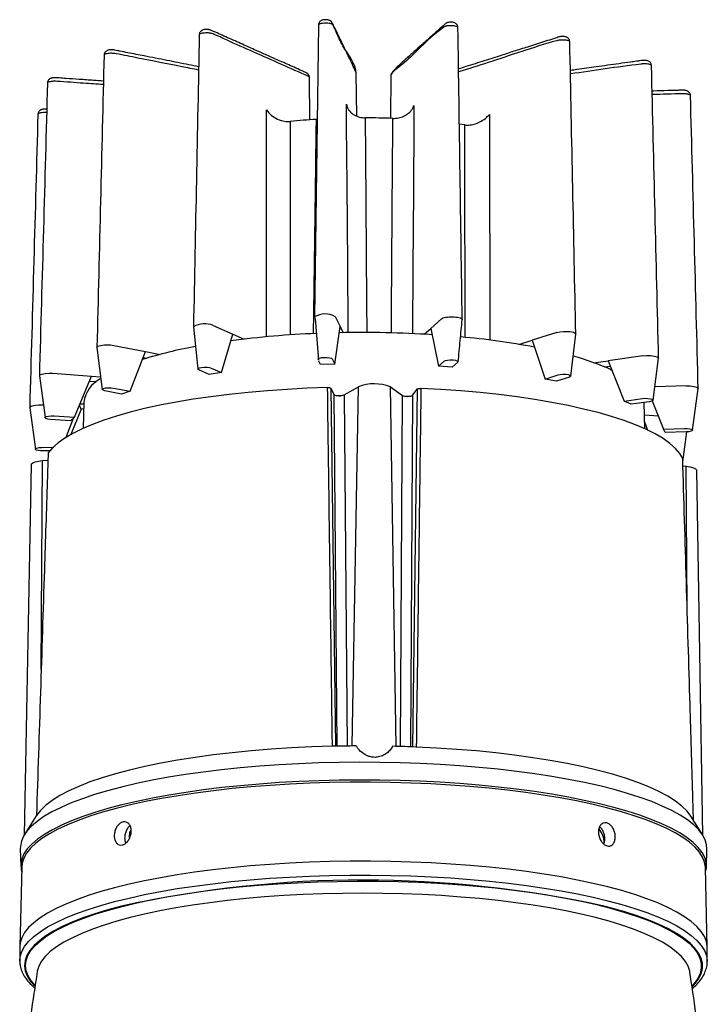
# Model space of a CAD drawing. Extents: x 5599 to 12548, y -6963 to -2466.
# Drawn here: x 12507 to 12543, y -6932 to -6880 of the extents above; entities that cross this region are included whole.
import ezdxf

# ---------------------------------------------------------------- set-up
doc = ezdxf.new("R2010")
doc.units = 0
doc.header["$LTSCALE"] = 5
doc.header["$MEASUREMENT"] = 0
doc.layers.add('姿図', color=8, linetype='CONTINUOUS')

msp = doc.modelspace()

# ---------------------------------------------------------------- linework, layer by layer
at = {"layer": '姿図'}
for p, q in [((12524.849, -6885.026), (12524.825, -6882.811)), ((12526.64, -6882.86), (12526.611, -6885.157)), ((12522.401, -6885.234), (12522.374, -6883.01)), ((12522.739, -6885.207), (12522.775, -6885.199)), ((12522.634, -6895.57), (12522.669, -6895.641)), ((12522.669, -6895.641), (12522.84, -6897.813)), ((12523.727, -6895.537), (12523.978, -6896.06)), ((12529.294, -6895.648), (12528.729, -6896.154)), ((12516.299, -6896.071), (12516.534, -6898.276)), ((12517.328, -6896.001), (12518.359, -6896.46)), ((12523.698, -6898.025), (12523.978, -6896.06)), ((12523.978, -6896.06), (12524.135, -6896.384)), ((12528.385, -6896.462), (12528.729, -6896.154)), ((12528.729, -6896.154), (12529.131, -6898.133)), ((12535.334, -6896.358), (12534.038, -6896.771)), ((12517.775, -6898.468), (12518.359, -6896.46)), ((12518.359, -6896.46), (12518.95, -6896.723)), ((12533.336, -6896.994), (12534.038, -6896.771)), ((12534.038, -6896.771), (12534.714, -6898.804)), ((12536.063, -6898.649), (12536.317, -6896.447)), ((12511.243, -6897.155), (12511.515, -6899.352)), ((12512.133, -6897.042), (12513.785, -6897.368)), ((12512.987, -6899.445), (12513.785, -6897.368)), ((12513.785, -6897.368), (12514.549, -6897.519)), ((12513.832, -6897.728), (12513.66, -6897.694)), ((12522.84, -6897.813), (12522.821, -6897.774)), ((12522.953, -6898.047), (12522.867, -6897.869)), ((12523.566, -6897.752), (12523.698, -6898.025)), ((12529.131, -6898.133), (12529.427, -6897.868)), ((12530.149, -6897.919), (12529.853, -6898.184)), ((12537.246, -6897.956), (12538.006, -6897.849)), ((12539.836, -6897.592), (12538.006, -6897.849)), ((12538.006, -6897.849), (12538.852, -6899.959)), ((12540.369, -6899.91), (12540.655, -6897.718)), ((12517.122, -6898.56), (12516.582, -6898.319)), ((12517.775, -6898.468), (12517.122, -6898.56)), ((12517.235, -6898.228), (12517.775, -6898.468)), ((12523.698, -6898.025), (12522.953, -6898.047)), ((12529.853, -6898.184), (12529.131, -6898.133)), ((12538.126, -6898.148), (12537.867, -6898.185)), ((12538.129, -6898.315), (12538.192, -6898.313)), ((12508.233, -6898.641), (12508.527, -6900.825)), ((12508.931, -6898.504), (12510.953, -6898.647)), ((12510.062, -6900.808), (12510.953, -6898.647)), ((12511.229, -6898.952), (12510.838, -6898.925)), ((12510.953, -6898.647), (12511.432, -6898.681)), ((12534.714, -6898.804), (12535.393, -6898.588)), ((12535.304, -6898.921), (12534.714, -6898.804)), ((12535.983, -6898.705), (12535.304, -6898.921)), ((12512.524, -6899.593), (12511.658, -6899.422)), ((12512.121, -6899.275), (12512.987, -6899.445)), ((12512.987, -6899.445), (12512.524, -6899.593)), ((12523.669, -6899.617), (12523.487, -6899.282)), ((12523.487, -6899.282), (12523.737, -6918.029)), ((12524.194, -6899.635), (12524.936, -6899.204)), ((12524.609, -6918.015), (12524.936, -6899.204)), ((12526.611, -6899.219), (12527.239, -6899.663)), ((12526.916, -6918.036), (12526.611, -6899.219)), ((12527.767, -6899.654), (12528.036, -6899.322)), ((12527.794, -6918.065), (12528.036, -6899.322)), ((12542.113, -6899.162), (12540.46, -6899.211)), ((12542.428, -6901.485), (12542.729, -6899.304)), ((12510.552, -6900.013), (12510.526, -6901.382)), ((12523.825, -6918.026), (12523.669, -6899.617)), ((12524.194, -6899.635), (12524.35, -6918.018)), ((12527.135, -6918.041), (12527.239, -6899.663)), ((12527.286, -6899.683), (12527.648, -6899.698)), ((12527.767, -6899.654), (12527.664, -6918.059)), ((12538.852, -6899.959), (12539.811, -6899.824)), ((12539.22, -6900.123), (12538.852, -6899.959)), ((12540.179, -6899.988), (12539.22, -6900.123)), ((12540.321, -6899.949), (12540.916, -6901.42)), ((12507.726, -6900.303), (12508.023, -6902.477)), ((12508.209, -6900.162), (12508.437, -6900.156)), ((12510.426, -6900.374), (12509.876, -6901.708)), ((12510.426, -6900.374), (12510.326, -6900.167)), ((12510.354, -6900.099), (12510.551, -6900.093)), ((12510.546, -6900.371), (12510.426, -6900.374)), ((12539.926, -6901.405), (12539.902, -6900.036)), ((12509.86, -6900.988), (12508.8, -6900.914)), ((12509.002, -6900.733), (12510.062, -6900.808)), ((12509.632, -6901.852), (12510.01, -6900.854)), ((12510.062, -6900.808), (12509.86, -6900.988)), ((12540.644, -6900.746), (12539.913, -6900.695)), ((12539.919, -6901.036), (12540.071, -6901.472)), ((12540.916, -6901.42), (12542.008, -6901.388)), ((12541.006, -6901.607), (12540.916, -6901.42)), ((12542.098, -6901.575), (12541.006, -6901.607)), ((12541.925, -6903.136), (12542.139, -6901.571)), ((12508.353, -6902.381), (12508.98, -6902.362)), ((12508.786, -6902.557), (12508.443, -6902.567)), ((12508.326, -6914.011), (12508.401, -6903.07)), ((12508.401, -6903.07), (12508.68, -6903.046)), ((12507.801, -6903.281), (12507.436, -6922.679)), ((12541.928, -6903.351), (12542.103, -6903.37)), ((12542.15, -6910.797), (12542.103, -6903.37)), ((12542.977, -6922.699), (12542.648, -6903.576)), ((12508.07, -6921.67), (12507.452, -6922.654)), ((12508.08, -6921.655), (12508.07, -6921.67)), ((12542.967, -6922.681), (12542.35, -6921.697)), ((12507.234, -6923.382), (12507.258, -6924.31)), ((12543.158, -6924.338), (12543.183, -6923.41)), ((12507.308, -6924.349), (12507.205, -6928.512)), ((12543.204, -6928.54), (12543.108, -6924.377)), ((12507.205, -6928.539), (12507.204, -6929.265)), ((12543.204, -6929.294), (12543.205, -6928.567)), ((12507.205, -6929.299), (12507.204, -6929.265)), ((12543.204, -6929.262), (12543.204, -6929.294))]:
    msp.add_line(p, q, dxfattribs=at)
at = {"layer": '姿図', "flags": 128}
for points in [[(12522.844, -6880.268), (12522.737, -6887.911), (12522.63, -6895.553)], [(12524.403, -6896.379), (12524.401, -6896.125), (12524.374, -6892.824), (12524.34, -6888.622), (12524.315, -6885.544), (12524.306, -6884.419)], [(12527.845, -6884.49), (12527.84, -6885.384), (12527.817, -6888.962), (12527.791, -6892.989), (12527.769, -6896.349), (12527.769, -6896.432)], [(12520.116, -6896.601), (12520.116, -6896.417), (12520.117, -6893.118), (12520.119, -6888.918), (12520.121, -6885.841), (12520.122, -6884.717)], [(12531.799, -6884.949), (12531.801, -6885.774), (12531.808, -6889.073), (12531.818, -6893.274), (12531.826, -6896.772)], [(12521.37, -6885.318), (12521.367, -6887.243), (12521.358, -6894.944), (12521.356, -6896.496)], [(12522.586, -6896.432), (12522.601, -6895.327), (12522.706, -6887.618), (12522.73, -6885.849), (12522.739, -6885.207)], [(12525.297, -6885.131), (12525.311, -6887.057), (12525.367, -6894.761), (12525.379, -6896.372)], [(12526.67, -6896.39), (12526.676, -6895.271), (12526.72, -6887.569), (12526.73, -6885.802), (12526.733, -6885.16)], [(12530.5, -6885.499), (12530.344, -6885.476), (12530.23, -6885.46)], [(12530.533, -6896.622), (12530.53, -6895.61), (12530.507, -6887.908), (12530.502, -6886.141), (12530.5, -6885.499)], [(12535.334, -6896.358), (12535.479, -6896.326), (12535.676, -6896.308), (12535.786, -6896.306), (12535.899, -6896.31), (12536.007, -6896.32), (12536.106, -6896.335), (12536.19, -6896.356), (12536.254, -6896.38), (12536.296, -6896.406), (12536.315, -6896.434), (12536.311, -6896.443)], [(12511.246, -6897.154), (12511.244, -6897.145), (12511.259, -6897.117), (12511.299, -6897.09), (12511.36, -6897.065), (12511.442, -6897.044), (12511.538, -6897.028), (12511.643, -6897.018), (12511.753, -6897.013), (12511.961, -6897.02), (12512.133, -6897.042)], [(12522.821, -6897.774), (12522.833, -6897.737), (12522.899, -6897.705), (12523.01, -6897.681), (12523.149, -6897.67), (12523.295, -6897.673), (12523.425, -6897.689), (12523.521, -6897.717), (12523.566, -6897.752)], [(12529.427, -6897.868), (12529.493, -6897.836), (12529.604, -6897.812), (12529.743, -6897.801), (12529.889, -6897.803), (12530.02, -6897.82), (12530.115, -6897.848), (12530.16, -6897.883), (12530.149, -6897.919)], [(12539.836, -6897.592), (12540.019, -6897.576), (12540.229, -6897.578), (12540.334, -6897.587), (12540.432, -6897.602), (12540.517, -6897.622), (12540.585, -6897.645), (12540.631, -6897.672), (12540.653, -6897.701), (12540.653, -6897.712)], [(12516.582, -6898.319), (12516.536, -6898.285), (12516.548, -6898.248), (12516.614, -6898.215), (12516.725, -6898.192), (12516.864, -6898.18), (12517.01, -6898.183), (12517.14, -6898.2), (12517.235, -6898.228)], [(12508.235, -6898.635), (12508.234, -6898.628), (12508.253, -6898.599), (12508.296, -6898.572), (12508.36, -6898.548), (12508.442, -6898.528), (12508.535, -6898.513), (12508.737, -6898.499), (12508.931, -6898.504)], [(12535.393, -6898.588), (12535.504, -6898.564), (12535.643, -6898.553), (12535.789, -6898.556), (12535.919, -6898.573), (12536.015, -6898.601), (12536.06, -6898.635), (12536.049, -6898.672), (12535.983, -6898.705)], [(12523.321, -6899.249), (12522.259, -6899.287), (12521.208, -6899.343), (12520.174, -6899.414), (12519.161, -6899.503), (12518.172, -6899.607), (12517.213, -6899.727), (12516.286, -6899.862), (12515.395, -6900.011), (12514.545, -6900.175), (12513.738, -6900.352), (12512.978, -6900.541), (12512.268, -6900.743), (12511.612, -6900.955), (12511.01, -6901.177), (12510.467, -6901.409), (12509.984, -6901.648), (12509.564, -6901.896), (12509.207, -6902.149), (12508.916, -6902.407), (12508.692, -6902.67)], [(12511.658, -6899.422), (12511.563, -6899.394), (12511.518, -6899.359), (12511.529, -6899.323), (12511.595, -6899.29), (12511.706, -6899.266), (12511.845, -6899.255), (12511.991, -6899.258), (12512.121, -6899.275)], [(12541.916, -6902.966), (12541.761, -6902.699), (12541.537, -6902.436), (12541.247, -6902.177), (12540.892, -6901.923), (12540.473, -6901.675), (12539.991, -6901.435), (12539.449, -6901.202), (12538.849, -6900.979), (12538.193, -6900.765), (12537.484, -6900.563), (12536.725, -6900.372), (12535.919, -6900.194), (12535.07, -6900.029), (12534.18, -6899.878), (12533.254, -6899.741), (12532.294, -6899.619), (12531.306, -6899.513), (12530.293, -6899.423), (12529.26, -6899.35), (12528.209, -6899.293)], [(12542.113, -6899.162), (12542.307, -6899.165), (12542.498, -6899.187), (12542.582, -6899.206), (12542.65, -6899.228), (12542.699, -6899.255), (12542.725, -6899.283), (12542.726, -6899.299)], [(12523.773, -6899.663), (12524.077, -6899.656), (12524.144, -6899.655)], [(12539.811, -6899.824), (12539.95, -6899.813), (12540.096, -6899.816), (12540.226, -6899.832), (12540.322, -6899.86), (12540.367, -6899.895), (12540.356, -6899.932), (12540.29, -6899.964), (12540.179, -6899.988)], [(12507.728, -6900.298), (12507.728, -6900.286), (12507.75, -6900.258), (12507.795, -6900.232), (12507.859, -6900.209), (12508.024, -6900.177), (12508.209, -6900.162)], [(12508.8, -6900.914), (12508.67, -6900.897), (12508.574, -6900.869), (12508.529, -6900.834), (12508.54, -6900.798), (12508.606, -6900.765), (12508.717, -6900.741), (12508.856, -6900.73), (12509.002, -6900.733)], [(12542.008, -6901.388), (12542.154, -6901.391), (12542.285, -6901.408), (12542.38, -6901.435), (12542.426, -6901.47), (12542.414, -6901.507), (12542.348, -6901.539), (12542.237, -6901.563), (12542.098, -6901.575)], [(12508.443, -6902.567), (12508.297, -6902.564), (12508.166, -6902.548), (12508.071, -6902.52), (12508.025, -6902.485), (12508.037, -6902.448), (12508.103, -6902.416), (12508.214, -6902.392), (12508.353, -6902.381)], [(12507.801, -6903.281), (12507.814, -6903.245), (12507.884, -6903.188), (12508.012, -6903.138), (12508.188, -6903.097), (12508.401, -6903.07)], [(12542.103, -6903.37), (12542.308, -6903.401), (12542.473, -6903.444), (12542.588, -6903.497), (12542.643, -6903.555), (12542.648, -6903.576)], [(12523.575, -6918.031), (12522.496, -6918.065), (12521.427, -6918.115), (12520.373, -6918.182), (12519.338, -6918.265), (12518.327, -6918.365), (12517.342, -6918.48), (12516.389, -6918.61), (12515.47, -6918.755), (12514.589, -6918.914), (12513.75, -6919.087), (12512.956, -6919.273), (12512.21, -6919.471), (12511.516, -6919.68), (12510.875, -6919.899), (12510.29, -6920.129), (12509.765, -6920.367), (12509.3, -6920.613), (12508.897, -6920.865), (12508.559, -6921.124), (12508.286, -6921.387), (12508.08, -6921.655)], [(12542.35, -6921.697), (12542.346, -6921.69), (12542.142, -6921.423), (12541.872, -6921.159), (12541.536, -6920.899), (12541.136, -6920.646), (12540.673, -6920.399), (12540.15, -6920.16), (12539.568, -6919.929), (12538.929, -6919.708), (12538.236, -6919.498), (12537.493, -6919.298), (12536.7, -6919.111), (12535.863, -6918.936), (12534.984, -6918.775), (12534.066, -6918.628), (12533.114, -6918.496), (12532.13, -6918.379), (12531.12, -6918.277), (12530.086, -6918.192), (12529.033, -6918.123), (12527.965, -6918.07)], [(12538.326, -6920.298), (12537.575, -6920.109), (12536.78, -6919.93), (12535.945, -6919.764), (12535.072, -6919.611), (12534.165, -6919.47), (12533.226, -6919.344), (12532.259, -6919.231), (12531.267, -6919.133), (12530.254, -6919.05), (12529.223, -6918.982), (12528.178, -6918.929), (12527.122, -6918.892), (12526.06, -6918.871), (12524.995, -6918.866), (12523.93, -6918.876), (12522.871, -6918.902), (12521.819, -6918.944), (12520.779, -6919.001), (12519.755, -6919.074), (12518.75, -6919.161), (12517.767, -6919.264), (12516.811, -6919.381), (12515.884, -6919.511), (12514.99, -6919.656), (12514.132, -6919.813), (12513.313, -6919.983), (12512.536, -6920.165), (12511.803, -6920.358), (12511.117, -6920.562), (12510.481, -6920.775), (12509.896, -6920.998), (12509.365, -6921.228), (12508.89, -6921.467), (12508.472, -6921.712), (12508.113, -6921.963), (12507.814, -6922.218), (12507.576, -6922.478), (12507.4, -6922.741), (12507.287, -6923.006), (12507.236, -6923.273), (12507.234, -6923.382)], [(12538.307, -6921.23), (12537.557, -6921.041), (12536.764, -6920.863), (12535.93, -6920.697), (12535.058, -6920.544), (12534.152, -6920.403), (12533.214, -6920.277), (12532.248, -6920.165), (12531.258, -6920.067), (12530.246, -6919.984), (12529.216, -6919.916), (12528.173, -6919.863), (12527.119, -6919.826), (12526.058, -6919.805), (12524.994, -6919.799), (12523.932, -6919.81), (12522.873, -6919.836), (12521.823, -6919.877), (12520.784, -6919.935), (12519.762, -6920.007), (12518.758, -6920.095), (12517.777, -6920.197), (12516.822, -6920.314), (12515.897, -6920.444), (12515.004, -6920.589), (12514.147, -6920.746), (12513.329, -6920.915), (12512.553, -6921.097), (12511.821, -6921.29), (12511.136, -6921.493), (12510.5, -6921.706), (12509.917, -6921.928), (12509.387, -6922.159), (12508.912, -6922.397), (12508.495, -6922.642), (12508.136, -6922.892), (12507.838, -6923.148), (12507.6, -6923.407), (12507.424, -6923.67), (12507.311, -6923.934), (12507.261, -6924.2), (12507.273, -6924.467), (12507.302, -6924.595)], [(12537.929, -6921.247), (12537.161, -6921.063), (12536.351, -6920.891), (12535.501, -6920.731), (12534.616, -6920.584), (12533.697, -6920.451), (12532.749, -6920.331), (12531.774, -6920.226), (12530.776, -6920.135), (12529.758, -6920.059), (12528.724, -6919.999), (12527.679, -6919.953), (12526.624, -6919.924), (12525.564, -6919.91), (12524.504, -6919.912), (12523.445, -6919.929), (12522.393, -6919.962), (12521.351, -6920.011), (12520.322, -6920.075), (12519.31, -6920.155), (12518.32, -6920.249), (12517.353, -6920.357), (12516.414, -6920.48), (12515.506, -6920.617), (12514.632, -6920.767), (12513.795, -6920.929), (12512.998, -6921.104), (12512.244, -6921.29), (12511.535, -6921.488), (12510.875, -6921.695), (12510.265, -6921.912), (12509.707, -6922.137), (12509.204, -6922.371), (12508.757, -6922.611), (12508.368, -6922.858), (12508.038, -6923.11), (12507.769, -6923.367), (12507.56, -6923.627), (12507.414, -6923.89), (12507.33, -6924.155), (12507.308, -6924.349)], [(12543.183, -6923.41), (12543.168, -6923.192), (12543.093, -6922.926), (12542.954, -6922.661), (12542.753, -6922.399), (12542.491, -6922.141), (12542.167, -6921.886), (12541.784, -6921.637), (12541.343, -6921.394), (12540.846, -6921.158), (12540.293, -6920.929), (12539.688, -6920.709), (12539.031, -6920.499), (12538.326, -6920.298)], [(12543.108, -6924.377), (12543.107, -6924.36), (12543.065, -6924.094), (12542.961, -6923.83), (12542.794, -6923.568), (12542.565, -6923.308), (12542.276, -6923.052), (12541.926, -6922.801), (12541.518, -6922.556), (12541.053, -6922.317), (12540.531, -6922.085), (12539.956, -6921.861), (12539.33, -6921.647), (12538.653, -6921.442), (12537.929, -6921.247)], [(12543.113, -6924.623), (12543.155, -6924.386), (12543.143, -6924.12), (12543.067, -6923.854), (12542.928, -6923.59), (12542.728, -6923.328), (12542.466, -6923.07), (12542.143, -6922.816), (12541.761, -6922.567), (12541.32, -6922.324), (12540.823, -6922.089), (12540.271, -6921.86), (12539.667, -6921.641), (12539.011, -6921.431), (12538.307, -6921.23)], [(12537.997, -6925.392), (12537.225, -6925.208), (12536.41, -6925.035), (12535.556, -6924.874), (12534.665, -6924.726), (12533.741, -6924.592), (12532.787, -6924.472), (12531.807, -6924.366), (12530.803, -6924.274), (12529.78, -6924.198), (12528.741, -6924.137), (12527.689, -6924.092), (12526.629, -6924.062), (12525.563, -6924.048), (12524.496, -6924.05), (12523.432, -6924.067), (12522.374, -6924.101), (12521.326, -6924.15), (12520.291, -6924.214), (12519.274, -6924.294), (12518.278, -6924.389), (12517.306, -6924.498), (12516.362, -6924.622), (12515.448, -6924.759), (12514.569, -6924.91), (12513.728, -6925.073), (12512.926, -6925.249), (12512.168, -6925.436), (12511.456, -6925.634), (12510.792, -6925.843), (12510.178, -6926.061), (12509.618, -6926.288), (12509.112, -6926.523), (12508.662, -6926.765), (12508.271, -6927.013), (12507.939, -6927.266), (12507.668, -6927.524), (12507.458, -6927.786), (12507.311, -6928.051), (12507.227, -6928.317), (12507.205, -6928.539)], [(12507.204, -6929.265), (12507.226, -6929.043), (12507.311, -6928.777), (12507.458, -6928.512), (12507.667, -6928.251), (12507.939, -6927.992), (12508.27, -6927.739), (12508.662, -6927.491), (12509.111, -6927.249), (12509.617, -6927.014), (12510.178, -6926.787), (12510.791, -6926.569), (12511.455, -6926.361), (12512.168, -6926.162), (12512.926, -6925.975), (12513.727, -6925.799), (12514.569, -6925.636), (12515.448, -6925.485), (12516.361, -6925.348), (12517.305, -6925.224), (12518.277, -6925.115), (12519.274, -6925.02), (12520.291, -6924.94), (12521.325, -6924.876), (12522.373, -6924.827), (12523.431, -6924.793), (12524.496, -6924.776), (12525.562, -6924.774), (12526.628, -6924.788), (12527.688, -6924.818), (12528.74, -6924.863), (12529.78, -6924.924), (12530.803, -6925), (12531.806, -6925.092), (12532.787, -6925.198), (12533.741, -6925.318), (12534.664, -6925.452), (12535.555, -6925.6), (12536.409, -6925.761), (12537.224, -6925.934), (12537.997, -6926.118), (12538.724, -6926.314), (12539.405, -6926.521), (12540.035, -6926.736), (12540.613, -6926.961), (12541.137, -6927.194), (12541.605, -6927.435), (12542.016, -6927.682), (12542.367, -6927.934), (12542.659, -6928.191), (12542.888, -6928.452), (12543.056, -6928.716), (12543.161, -6928.982), (12543.203, -6929.249), (12543.204, -6929.262)], [(12507.985, -6930.526), (12507.804, -6930.31), (12507.644, -6930.048), (12507.547, -6929.784), (12507.512, -6929.519), (12507.541, -6929.254), (12507.634, -6928.99), (12507.789, -6928.728), (12508.007, -6928.469), (12508.286, -6928.213), (12508.626, -6927.963), (12509.025, -6927.718), (12509.482, -6927.479), (12509.995, -6927.247), (12510.563, -6927.024), (12511.183, -6926.81), (12511.853, -6926.605), (12512.571, -6926.411), (12513.335, -6926.228), (12514.14, -6926.057), (12514.986, -6925.898), (12515.868, -6925.752), (12516.783, -6925.62), (12517.729, -6925.501), (12518.701, -6925.397), (12519.697, -6925.308), (12520.712, -6925.234), (12521.743, -6925.175), (12522.787, -6925.132), (12523.84, -6925.104), (12524.897, -6925.092), (12525.955, -6925.097), (12527.011, -6925.117), (12528.06, -6925.152), (12529.099, -6925.204), (12530.125, -6925.27), (12531.132, -6925.352), (12532.118, -6925.449), (12533.08, -6925.561), (12534.013, -6925.687), (12534.915, -6925.826), (12535.782, -6925.979), (12536.611, -6926.144), (12537.399, -6926.322), (12538.144, -6926.51), (12538.842, -6926.71), (12539.492, -6926.92), (12540.09, -6927.139), (12540.635, -6927.367), (12541.125, -6927.602), (12541.558, -6927.844), (12541.932, -6928.092), (12542.247, -6928.345), (12542.5, -6928.603), (12542.692, -6928.864), (12542.82, -6929.127), (12542.886, -6929.391), (12542.889, -6929.656), (12542.828, -6929.921), (12542.704, -6930.184), (12542.518, -6930.445), (12542.411, -6930.564)], [(12537.356, -6927.003), (12536.6, -6926.822), (12535.802, -6926.654), (12534.964, -6926.497), (12534.09, -6926.354), (12533.183, -6926.225), (12532.246, -6926.109), (12531.283, -6926.008), (12530.297, -6925.922), (12529.293, -6925.851), (12528.273, -6925.796), (12527.242, -6925.756), (12526.203, -6925.732), (12525.16, -6925.724), (12524.118, -6925.732), (12523.079, -6925.756), (12522.049, -6925.795), (12521.03, -6925.851), (12520.027, -6925.921), (12519.043, -6926.007), (12518.082, -6926.108), (12517.148, -6926.223), (12516.243, -6926.352), (12515.372, -6926.495), (12514.537, -6926.651), (12513.742, -6926.82), (12512.99, -6927), (12512.283, -6927.192), (12511.624, -6927.394), (12511.016, -6927.605), (12510.46, -6927.826), (12509.959, -6928.054), (12509.516, -6928.29), (12509.13, -6928.533), (12508.804, -6928.781), (12508.539, -6929.033), (12508.336, -6929.289), (12508.196, -6929.548), (12508.119, -6929.808), (12508.117, -6929.825)], [(12543.205, -6928.567), (12543.204, -6928.523), (12543.162, -6928.256), (12543.057, -6927.99), (12542.889, -6927.726), (12542.659, -6927.465), (12542.368, -6927.208), (12542.016, -6926.955), (12541.606, -6926.709), (12541.138, -6926.468), (12540.614, -6926.235), (12540.035, -6926.01), (12539.405, -6925.794), (12538.725, -6925.588), (12537.997, -6925.392)], [(12512.535, -6926.4), (12512.53, -6926.401), (12511.809, -6926.596), (12511.137, -6926.801), (12510.514, -6927.016), (12509.945, -6927.24), (12509.43, -6927.472), (12508.971, -6927.712), (12508.571, -6927.958), (12508.23, -6928.209), (12507.95, -6928.465), (12507.732, -6928.725), (12507.576, -6928.988), (12507.483, -6929.253), (12507.454, -6929.519), (12507.488, -6929.785), (12507.586, -6930.05), (12507.747, -6930.313), (12507.97, -6930.573), (12507.981, -6930.583)], [(12542.423, -6930.612), (12542.575, -6930.448), (12542.762, -6930.186), (12542.886, -6929.922), (12542.947, -6929.657), (12542.945, -6929.391), (12542.879, -6929.126), (12542.749, -6928.862), (12542.557, -6928.6), (12542.303, -6928.342), (12541.987, -6928.087), (12541.612, -6927.838), (12541.178, -6927.595), (12540.686, -6927.359), (12540.139, -6927.131), (12539.539, -6926.911), (12538.887, -6926.701), (12538.187, -6926.501), (12537.869, -6926.417)], [(12542.291, -6929.852), (12542.284, -6929.811), (12542.201, -6929.551), (12542.056, -6929.292), (12541.848, -6929.036), (12541.578, -6928.784), (12541.247, -6928.536), (12540.857, -6928.294), (12540.408, -6928.058), (12539.903, -6927.829), (12539.343, -6927.608), (12538.73, -6927.396), (12538.067, -6927.194), (12537.356, -6927.003)]]:
    msp.add_lwpolyline(points, dxfattribs=at)
at = {"layer": '姿図'}
for centre, radius, start, end in [((12524.924, -6920.574), 35.435, 93.5353, 95.7563), ((12525.21, -6925.684), 40.553, 87.8479, 89.8778), ((12523.195, -6896.447), 1.053, 59.7003, 121.934), ((12516.884, -6897), 1.094, 66.0584, 121.7841), ((12525.185, -6954.039), 57.672, 86.41124, 91.2443), ((12524.721, -6945.853), 49.475, 92.3102, 97.5046), ((12526.738, -6936.458), 40.019, 79.3142, 84.9031), ((12520.502, -6919.733), 23.002, 100.2725, 107.3934), ((12532.841, -6910.021), 12.858, 65.366, 74.831), ((12512.249, -6900.292), 1.719, 118.7509, 170.6539), ((12525.754, -6901.339), 2.287, 68.0036, 110.9776), ((12525.156, -6986.942), 68.929, 90.28063, 91.31395), ((12525.189, -6985.824), 67.81, 87.65437, 88.69894), ((12536.576, -6923.136), 1.233, 2.0632, 39.0528), ((12525.162, -6984.102), 59.068, 77.57738, 102.34354)]:
    msp.add_arc(centre, radius, start, end, dxfattribs=at)
for centre, ratio, start_param, end_param in [((12523.941, -6899.608), 0.250883, 3.276826, 5.876689), ((12527.498, -6899.64), 0.250897, 3.483214, 6.083077)]:
    msp.add_ellipse(centre, major_axis=(0.275, 0), ratio=ratio, start_param=start_param, end_param=end_param, dxfattribs=at)
for points, knots in [([(12524.825, -6882.811), (12524.817, -6882.788), (12524.8, -6882.743), (12524.765, -6882.663), (12524.716, -6882.549), (12524.634, -6882.366), (12524.533, -6882.15), (12524.431, -6881.937), (12524.281, -6881.626), (12524.107, -6881.266), (12523.905, -6880.845), (12523.769, -6880.565), (12523.671, -6880.363), (12523.615, -6880.251), (12523.57, -6880.164), (12523.53, -6880.106), (12523.513, -6880.079), (12523.481, -6880.051), (12523.449, -6880.033), (12523.403, -6880.014), (12523.337, -6879.998), (12523.262, -6879.989), (12523.185, -6879.989), (12523.116, -6879.996), (12523.054, -6880.009), (12522.995, -6880.033), (12522.939, -6880.069), (12522.892, -6880.119), (12522.852, -6880.189), (12522.847, -6880.244), (12522.844, -6880.272)], [0, 0, 0, 0, 0.021195, 0.041959, 0.073661, 0.12745, 0.214503, 0.282486, 0.342241, 0.550801, 0.670737, 0.796515, 0.839811, 0.878098, 0.905739, 0.913413, 0.919548, 0.923937, 0.927971, 0.933568, 0.940274, 0.947072, 0.954162, 0.960633, 0.966179, 0.972752, 0.977789, 0.98413, 0.991641, 1, 1, 1, 1]), ([(12524.823, -6882.811), (12524.822, -6882.807), (12524.805, -6882.317), (12524.206, -6881.593), (12523.815, -6880.745), (12523.676, -6880.372), (12523.577, -6880.231), (12523.514, -6880.209), (12523.443, -6880.191), (12523.333, -6880.177), (12523.188, -6880.173), (12523.049, -6880.183), (12522.951, -6880.202), (12522.893, -6880.222), (12522.861, -6880.239), (12522.845, -6880.255), (12522.846, -6880.265), (12522.847, -6880.268)], [0, 0, 0, 0, 0.004169, 0.515572, 0.771942, 0.898052, 0.912852, 0.919735, 0.926391, 0.939104, 0.951468, 0.963807, 0.976428, 0.983014, 0.989812, 0.996888, 1, 1, 1, 1]), ([(12530.147, -6880.405), (12530.143, -6880.371), (12530.137, -6880.307), (12530.087, -6880.232), (12530.034, -6880.186), (12529.958, -6880.143), (12529.877, -6880.125), (12529.781, -6880.118), (12529.698, -6880.121), (12529.628, -6880.133), (12529.576, -6880.148), (12529.524, -6880.171), (12529.491, -6880.205), (12529.424, -6880.258), (12529.32, -6880.35), (12529.176, -6880.477), (12529.007, -6880.629), (12528.794, -6880.82), (12528.54, -6881.047), (12528.21, -6881.342), (12527.834, -6881.679), (12527.482, -6881.994), (12527.204, -6882.243), (12526.983, -6882.44), (12526.811, -6882.621), (12526.694, -6882.761), (12526.658, -6882.826), (12526.641, -6882.858)], [0, 0, 0, 0, 0.009878, 0.018255, 0.024671, 0.02911, 0.041884, 0.049145, 0.055049, 0.064117, 0.068391, 0.072508, 0.085867, 0.100184, 0.125146, 0.177234, 0.231906, 0.290797, 0.39099, 0.48454, 0.619885, 0.766482, 0.834399, 0.900577, 0.956981, 0.978694, 1, 1, 1, 1]), ([(12530.141, -6880.4), (12530.143, -6880.397), (12530.15, -6880.387), (12530.131, -6880.371), (12530.094, -6880.348), (12530.013, -6880.325), (12529.885, -6880.307), (12529.741, -6880.303), (12529.622, -6880.311), (12529.538, -6880.324), (12529.481, -6880.337), (12529.433, -6880.354), (12528.772, -6880.828), (12528.079, -6881.544), (12527.241, -6882.366), (12526.713, -6882.72), (12526.652, -6882.849), (12526.647, -6882.86)], [0, 0, 0, 0, 0.003384, 0.010267, 0.016924, 0.029637, 0.042002, 0.054342, 0.066964, 0.07355, 0.080348, 0.087425, 0.094935, 0.606368, 0.862753, 0.98887, 1, 1, 1, 1]), ([(12530.373, -6895.684), (12530.336, -6893.153), (12530.26, -6888.059), (12530.185, -6882.964), (12530.147, -6880.401)], [0, 0, 0, 0, 0.496871, 1, 1, 1, 1]), ([(12516.604, -6880.776), (12516.553, -6883.325), (12516.452, -6888.423), (12516.35, -6893.519), (12516.299, -6896.067)], [0, 0, 0, 0, 0.499997, 1, 1, 1, 1]), ([(12522.374, -6883.01), (12522.372, -6882.987), (12522.368, -6882.944), (12522.337, -6882.872), (12522.287, -6882.817), (12522.206, -6882.77), (12522.134, -6882.738), (12522.002, -6882.675), (12521.782, -6882.577), (12521.475, -6882.44), (12521.116, -6882.28), (12520.672, -6882.082), (12520.163, -6881.856), (12519.533, -6881.575), (12518.845, -6881.269), (12518.223, -6880.991), (12517.719, -6880.768), (12517.423, -6880.635), (12517.234, -6880.555), (12517.164, -6880.522), (12517.121, -6880.509), (12517.06, -6880.499), (12516.976, -6880.495), (12516.904, -6880.499), (12516.836, -6880.511), (12516.778, -6880.529), (12516.718, -6880.563), (12516.664, -6880.611), (12516.616, -6880.684), (12516.608, -6880.744), (12516.604, -6880.775)], [0, 0, 0, 0, 0.0062468, 0.0120971, 0.0220525, 0.0269642, 0.0427459, 0.0601343, 0.0906765, 0.1550404, 0.2214628, 0.2866654, 0.3964026, 0.4982302, 0.6288925, 0.7702024, 0.8379316, 0.8995207, 0.9280157, 0.9339396, 0.9377162, 0.9450629, 0.9523568, 0.9598274, 0.9646649, 0.9714312, 0.9765386, 0.9831237, 0.9910908, 1, 1, 1, 1]), ([(12522.325, -6882.964), (12521.378, -6882.539), (12519.956, -6881.901), (12518.252, -6881.161), (12517.558, -6880.828), (12517.251, -6880.707), (12517.159, -6880.692), (12517.066, -6880.683), (12516.943, -6880.68), (12516.803, -6880.691), (12516.689, -6880.713), (12516.629, -6880.74), (12516.606, -6880.761), (12516.606, -6880.772), (12516.606, -6880.776)], [0, 0, 0, 0, 0.52019, 0.780966, 0.909243, 0.924297, 0.931298, 0.938068, 0.950999, 0.963576, 0.976128, 0.988965, 0.995664, 1, 1, 1, 1]), ([(12536.005, -6881.147), (12536, -6881.112), (12535.991, -6881.048), (12535.937, -6880.973), (12535.882, -6880.927), (12535.828, -6880.899), (12535.781, -6880.884), (12535.72, -6880.871), (12535.647, -6880.865), (12535.559, -6880.867), (12535.463, -6880.882), (12535.379, -6880.915), (12535.226, -6880.96), (12534.974, -6881.042), (12534.621, -6881.153), (12534.204, -6881.286), (12533.689, -6881.45), (12533.093, -6881.64), (12532.341, -6881.88), (12531.502, -6882.147), (12530.759, -6882.383), (12530.307, -6882.527), (12530.179, -6882.568)], [0, 0, 0, 0, 0.011875, 0.022001, 0.029797, 0.035229, 0.041583, 0.046868, 0.05675, 0.065977, 0.074507, 0.09213, 0.114016, 0.150808, 0.223799, 0.296592, 0.369698, 0.493683, 0.609258, 0.764348, 0.933135, 1, 1, 1, 1]), ([(12536.003, -6881.147), (12536.003, -6881.143), (12536.004, -6881.128), (12535.966, -6881.101), (12535.876, -6881.073), (12535.749, -6881.055), (12535.627, -6881.051), (12535.529, -6881.055), (12535.455, -6881.061), (12535.386, -6881.072), (12534.05, -6881.446), (12532.431, -6882.019), (12530.702, -6882.563), (12530.182, -6882.727)], [0, 0, 0, 0, 0.004354, 0.019986, 0.035189, 0.050362, 0.06588, 0.073978, 0.082337, 0.091037, 0.100271, 0.729096, 1, 1, 1, 1]), ([(12536.317, -6896.443), (12536.265, -6893.894), (12536.16, -6888.796), (12536.056, -6883.697), (12536.005, -6881.147)], [0, 0, 0, 0, 0.500003, 1, 1, 1, 1]), ([(12511.621, -6881.843), (12511.558, -6884.394), (12511.433, -6889.498), (12511.306, -6894.599), (12511.243, -6897.15)], [0, 0, 0, 0, 0.499997, 1, 1, 1, 1]), ([(12516.571, -6882.45), (12516.4, -6882.417), (12515.847, -6882.308), (12514.895, -6882.12), (12513.974, -6881.938), (12513.291, -6881.804), (12512.87, -6881.721), (12512.503, -6881.648), (12512.258, -6881.6), (12512.141, -6881.577), (12512.091, -6881.568), (12512.035, -6881.563), (12511.97, -6881.563), (12511.913, -6881.568), (12511.851, -6881.579), (12511.796, -6881.596), (12511.736, -6881.63), (12511.682, -6881.678), (12511.634, -6881.751), (12511.626, -6881.811), (12511.621, -6881.843)], [0, 0, 0, 0, 0.102999, 0.3332743, 0.5740431, 0.658267, 0.7444742, 0.827592, 0.8798793, 0.8915496, 0.898286, 0.9090582, 0.9187403, 0.9288299, 0.9370796, 0.949055, 0.9580896, 0.9697981, 0.9840302, 1, 1, 1, 1]), ([(12516.567, -6882.624), (12516.274, -6882.566), (12515.216, -6882.357), (12513.757, -6882.077), (12512.61, -6881.836), (12512.141, -6881.754), (12512.034, -6881.749), (12511.933, -6881.749), (12511.815, -6881.758), (12511.704, -6881.781), (12511.633, -6881.811), (12511.627, -6881.833), (12511.625, -6881.843)], [0, 0, 0, 0, 0.176378, 0.636714, 0.863154, 0.889729, 0.902087, 0.914039, 0.936865, 0.959066, 0.981223, 1, 1, 1, 1]), ([(12539.842, -6882.12), (12539.837, -6882.12), (12539.774, -6882.122), (12539.665, -6882.145), (12539.449, -6882.171), (12539.089, -6882.224), (12538.586, -6882.294), (12537.987, -6882.378), (12537.252, -6882.481), (12536.601, -6882.572), (12536.15, -6882.635), (12536.035, -6882.652)], [0, 0, 0, 0, 0.003598, 0.043841, 0.091277, 0.171058, 0.329444, 0.486966, 0.643795, 0.909531, 1, 1, 1, 1]), ([(12540.275, -6882.397), (12540.277, -6882.394), (12540.284, -6882.379), (12540.243, -6882.353), (12540.157, -6882.324), (12540.049, -6882.309), (12539.953, -6882.303), (12539.875, -6882.302), (12539.794, -6882.306), (12538.47, -6882.465), (12537.243, -6882.65), (12536.039, -6882.831)], [0, 0, 0, 0, 0.007366, 0.035535, 0.063647, 0.092401, 0.107405, 0.122892, 0.139013, 0.156122, 1, 1, 1, 1]), ([(12540.281, -6882.397), (12540.279, -6882.376), (12540.275, -6882.334), (12540.246, -6882.265), (12540.197, -6882.205), (12540.135, -6882.163), (12540.07, -6882.137), (12539.999, -6882.123), (12539.911, -6882.115), (12539.862, -6882.118), (12539.842, -6882.12)], [0, 0, 0, 0, 0.1082, 0.208335, 0.370626, 0.48641, 0.580972, 0.749183, 0.895912, 1, 1, 1, 1]), ([(12540.655, -6897.712), (12540.593, -6895.16), (12540.468, -6890.056), (12540.343, -6884.95), (12540.281, -6882.397)], [0, 0, 0, 0, 0.500002, 1, 1, 1, 1]), ([(12522.373, -6883.01), (12522.373, -6883.008), (12522.375, -6882.999), (12522.361, -6882.983), (12522.338, -6882.97), (12522.325, -6882.964)], [0, 0, 0, 0, 0.1338506, 0.5540666, 1, 1, 1, 1]), ([(12508.654, -6883.307), (12508.584, -6885.862), (12508.443, -6890.972), (12508.303, -6896.081), (12508.233, -6898.635)], [0, 0, 0, 0, 0.5, 1, 1, 1, 1]), ([(12511.588, -6883.206), (12511.415, -6883.194), (12510.991, -6883.164), (12510.337, -6883.117), (12509.735, -6883.075), (12509.342, -6883.047), (12509.147, -6883.033), (12509.046, -6883.026), (12508.96, -6883.03), (12508.895, -6883.041), (12508.846, -6883.055), (12508.806, -6883.071), (12508.759, -6883.101), (12508.711, -6883.147), (12508.666, -6883.217), (12508.658, -6883.276), (12508.654, -6883.307)], [0, 0, 0, 0, 0.167826, 0.413384, 0.637413, 0.753464, 0.797209, 0.82694, 0.851667, 0.877033, 0.890137, 0.906268, 0.92118, 0.942105, 0.968843, 1, 1, 1, 1]), ([(12511.583, -6883.39), (12511.237, -6883.366), (12510.427, -6883.31), (12509.584, -6883.242), (12509.025, -6883.211), (12508.919, -6883.217), (12508.826, -6883.227), (12508.733, -6883.247), (12508.664, -6883.276), (12508.66, -6883.297), (12508.658, -6883.307)], [0, 0, 0, 0, 0.332781, 0.777574, 0.829774, 0.854049, 0.877526, 0.922364, 0.965973, 1, 1, 1, 1]), ([(12542.324, -6883.961), (12542.322, -6883.939), (12542.318, -6883.897), (12542.288, -6883.827), (12542.237, -6883.765), (12542.176, -6883.726), (12542.119, -6883.703), (12542.078, -6883.693), (12542.018, -6883.684), (12541.916, -6883.679), (12541.76, -6883.687), (12541.489, -6883.693), (12541.027, -6883.707), (12540.614, -6883.719), (12540.339, -6883.727), (12540.313, -6883.728)], [0, 0, 0, 0, 0.029993, 0.058293, 0.105986, 0.139781, 0.159873, 0.189403, 0.215425, 0.247849, 0.327946, 0.431852, 0.620761, 0.965118, 1, 1, 1, 1]), ([(12542.32, -6883.961), (12542.321, -6883.958), (12542.329, -6883.944), (12542.29, -6883.918), (12542.218, -6883.894), (12542.137, -6883.879), (12542.066, -6883.871), (12541.986, -6883.866), (12541.397, -6883.874), (12540.843, -6883.895), (12540.318, -6883.914)], [0, 0, 0, 0, 0.013551, 0.076656, 0.1412, 0.174881, 0.209645, 0.245832, 0.284237, 1, 1, 1, 1]), ([(12542.729, -6899.299), (12542.662, -6896.743), (12542.527, -6891.63), (12542.392, -6886.517), (12542.325, -6883.961)], [0, 0, 0, 0, 0.5, 1, 1, 1, 1]), ([(12524.306, -6884.419), (12524.335, -6884.516), (12524.392, -6884.71), (12524.642, -6884.95), (12524.961, -6885.104), (12525.194, -6885.123), (12525.297, -6885.131)], [0, 0, 0, 0, 0.273793, 0.548329, 0.799227, 1, 1, 1, 1]), ([(12526.733, -6885.16), (12526.835, -6885.156), (12527.039, -6885.148), (12527.33, -6885.043), (12527.584, -6884.878), (12527.761, -6884.684), (12527.821, -6884.546), (12527.845, -6884.49)], [0, 0, 0, 0, 0.197312, 0.394163, 0.602803, 0.839177, 1, 1, 1, 1]), ([(12508.154, -6884.946), (12508.083, -6887.504), (12507.94, -6892.621), (12507.797, -6897.739), (12507.725, -6900.298)], [0, 0, 0, 0, 0.5, 1, 1, 1, 1]), ([(12508.617, -6884.664), (12508.606, -6884.665), (12508.561, -6884.666), (12508.49, -6884.668), (12508.409, -6884.678), (12508.357, -6884.691), (12508.328, -6884.701), (12508.302, -6884.713), (12508.273, -6884.731), (12508.236, -6884.761), (12508.197, -6884.807), (12508.163, -6884.87), (12508.157, -6884.92), (12508.154, -6884.946)], [0, 0, 0, 0, 0.049263, 0.215093, 0.332064, 0.440536, 0.491772, 0.526894, 0.580529, 0.655239, 0.751694, 0.868236, 1, 1, 1, 1]), ([(12508.612, -6884.849), (12508.58, -6884.85), (12508.493, -6884.852), (12508.378, -6884.858), (12508.288, -6884.873), (12508.219, -6884.891), (12508.163, -6884.916), (12508.16, -6884.937), (12508.159, -6884.946)], [0, 0, 0, 0, 0.142298, 0.394584, 0.511897, 0.625362, 0.842065, 1, 1, 1, 1]), ([(12520.122, -6884.717), (12520.194, -6884.809), (12520.34, -6884.993), (12520.681, -6885.204), (12521.047, -6885.324), (12521.271, -6885.32), (12521.37, -6885.318)], [0, 0, 0, 0, 0.273793, 0.54833, 0.799226, 1, 1, 1, 1]), ([(12530.5, -6885.499), (12530.592, -6885.505), (12530.775, -6885.516), (12531.081, -6885.441), (12531.382, -6885.304), (12531.63, -6885.131), (12531.75, -6885.002), (12531.799, -6884.949)], [0, 0, 0, 0, 0.197311, 0.394163, 0.602803, 0.839177, 1, 1, 1, 1]), ([(12529.294, -6895.648), (12529.318, -6895.631), (12529.365, -6895.599), (12529.507, -6895.571), (12529.676, -6895.55), (12529.862, -6895.545), (12530.044, -6895.557), (12530.202, -6895.58), (12530.315, -6895.623), (12530.375, -6895.656), (12530.368, -6895.684), (12530.365, -6895.695)], [0, 0, 0, 0, 0.121855, 0.235973, 0.350677, 0.463997, 0.577951, 0.691774, 0.806288, 0.919918, 1, 1, 1, 1]), ([(12530.162, -6897.899), (12530.198, -6897.529), (12530.268, -6896.789), (12530.338, -6896.05), (12530.373, -6895.68)], [0, 0, 0, 0, 0.500058, 1, 1, 1, 1]), ([(12523.575, -6918.031), (12523.574, -6917.935), (12523.567, -6917.455), (12523.54, -6915.439), (12523.457, -6909.274), (12523.379, -6903.493), (12523.321, -6899.249)], [0, 0, 0, 0, 0.015337, 0.076685, 0.322078, 1, 1, 1, 1]), ([(12523.321, -6899.249), (12523.338, -6899.249), (12523.372, -6899.249), (12523.42, -6899.254), (12523.458, -6899.263), (12523.48, -6899.273), (12523.485, -6899.279), (12523.487, -6899.282)], [0, 0, 0, 0, 0.217593, 0.435198, 0.652765, 0.87037, 1, 1, 1, 1]), ([(12528.209, -6899.293), (12528.208, -6899.389), (12528.202, -6899.869), (12528.176, -6901.885), (12528.095, -6908.048), (12528.02, -6913.827), (12527.965, -6918.07)], [0, 0, 0, 0, 0.015337, 0.076685, 0.322078, 1, 1, 1, 1]), ([(12528.036, -6899.322), (12528.041, -6899.318), (12528.051, -6899.31), (12528.085, -6899.3), (12528.129, -6899.294), (12528.173, -6899.292), (12528.2, -6899.292), (12528.209, -6899.293)], [0, 0, 0, 0, 0.217733, 0.435466, 0.653117, 0.870696, 1, 1, 1, 1]), ([(12508.692, -6902.67), (12508.689, -6902.767), (12508.673, -6903.253), (12508.607, -6905.291), (12508.405, -6911.522), (12508.218, -6917.365), (12508.08, -6921.655)], [0, 0, 0, 0, 0.015337, 0.076685, 0.322078, 1, 1, 1, 1]), ([(12542.481, -6921.905), (12542.478, -6921.827), (12542.465, -6921.36), (12542.405, -6919.339), (12542.219, -6913.104), (12542.045, -6907.258), (12541.916, -6902.966)], [0, 0, 0, 0, 0.012469, 0.073996, 0.320103, 1, 1, 1, 1]), ([(12526.729, -6918.031), (12526.687, -6918.095), (12526.604, -6918.223), (12526.429, -6918.393), (12526.206, -6918.534), (12525.947, -6918.611), (12525.691, -6918.613), (12525.442, -6918.557), (12525.156, -6918.408), (12524.95, -6918.209), (12524.848, -6918.059), (12524.818, -6918.014)], [0, 0, 0, 0, 0.114085, 0.227868, 0.33956, 0.452316, 0.53523, 0.618011, 0.735435, 0.921121, 1, 1, 1, 1]), ([(12512.962, -6922.833), (12512.929, -6922.893), (12512.862, -6923.015), (12512.721, -6923.142), (12512.57, -6923.21), (12512.423, -6923.208), (12512.296, -6923.138), (12512.202, -6923.007), (12512.152, -6922.829), (12512.151, -6922.624), (12512.199, -6922.415), (12512.29, -6922.227), (12512.415, -6922.08), (12512.562, -6921.992), (12512.714, -6921.971), (12512.853, -6922.021), (12512.964, -6922.136), (12513.033, -6922.303), (12513.05, -6922.502), (12513.022, -6922.686), (12512.979, -6922.792), (12512.962, -6922.833)], [0, 0, 0, 0, 0.053719, 0.107439, 0.161109, 0.214709, 0.268312, 0.321988, 0.375727, 0.429455, 0.483136, 0.536789, 0.590452, 0.644128, 0.697805, 0.751478, 0.805156, 0.858828, 0.912484, 0.966142, 1, 1, 1, 1]), ([(12538.32, -6923.069), (12538.291, -6923.114), (12538.232, -6923.204), (12538.101, -6923.263), (12537.954, -6923.256), (12537.804, -6923.18), (12537.67, -6923.045), (12537.567, -6922.864), (12537.508, -6922.659), (12537.499, -6922.451), (12537.542, -6922.266), (12537.632, -6922.123), (12537.758, -6922.038), (12537.904, -6922.023), (12538.054, -6922.078), (12538.19, -6922.198), (12538.299, -6922.368), (12538.369, -6922.569), (12538.392, -6922.778), (12538.372, -6922.95), (12538.335, -6923.036), (12538.32, -6923.069)], [0, 0, 0, 0, 0.053719, 0.107439, 0.161109, 0.214709, 0.268312, 0.321988, 0.375726, 0.429455, 0.483136, 0.536789, 0.590452, 0.644128, 0.697804, 0.751478, 0.805156, 0.858828, 0.912484, 0.966142, 1, 1, 1, 1]), ([(12512.98, -6922.201), (12512.952, -6922.221), (12512.877, -6922.273), (12512.784, -6922.422), (12512.712, -6922.62), (12512.69, -6922.83), (12512.704, -6923), (12512.742, -6923.077), (12512.753, -6923.101)], [0, 0, 0, 0, 0.118076, 0.315665, 0.51358, 0.711612, 0.909492, 1, 1, 1, 1]), ([(12512.944, -6922.827), (12512.947, -6922.729), (12512.953, -6922.575), (12513.01, -6922.432), (12513.031, -6922.38)], [0, 0, 0, 0, 0.632977, 1, 1, 1, 1]), ([(12537.782, -6923.145), (12537.796, -6923.112), (12537.833, -6923.024), (12537.842, -6922.842), (12537.812, -6922.632), (12537.733, -6922.44), (12537.644, -6922.307), (12537.58, -6922.265), (12537.562, -6922.254)], [0, 0, 0, 0, 0.121428, 0.321945, 0.522508, 0.723268, 0.924153, 1, 1, 1, 1]), ([(12507.21, -6929.306), (12507.213, -6929.379), (12507.221, -6929.545), (12507.301, -6929.799), (12507.434, -6930.069), (12507.628, -6930.333), (12507.813, -6930.539), (12507.952, -6930.653), (12507.989, -6930.684)], [0, 0, 0, 0, 0.147403, 0.335248, 0.526268, 0.723243, 0.926308, 1, 1, 1, 1]), ([(12542.417, -6930.714), (12542.498, -6930.641), (12542.678, -6930.481), (12542.889, -6930.222), (12543.06, -6929.94), (12543.164, -6929.653), (12543.209, -6929.423), (12543.199, -6929.292), (12543.197, -6929.256)], [0, 0, 0, 0, 0.164341, 0.362414, 0.55762, 0.747432, 0.930779, 1, 1, 1, 1]), ([(12508.124, -6929.824), (12508.063, -6930.201), (12507.879, -6931.348), (12507.633, -6933.275), (12507.379, -6935.589), (12507.26, -6937.133), (12507.201, -6937.899)], [0, 0, 0, 0, 0.141066, 0.428996, 0.716668, 1, 1, 1, 1]), ([(12542.715, -6932.934), (12542.703, -6932.833), (12542.606, -6931.967), (12542.464, -6930.938), (12542.312, -6930.013), (12542.285, -6929.849)], [0, 0, 0, 0, 0.097426, 0.839475, 1, 1, 1, 1])]:
    msp.add_open_spline(points, degree=3, knots=knots, dxfattribs=at)

doc.saveas('drawing.dxf')
